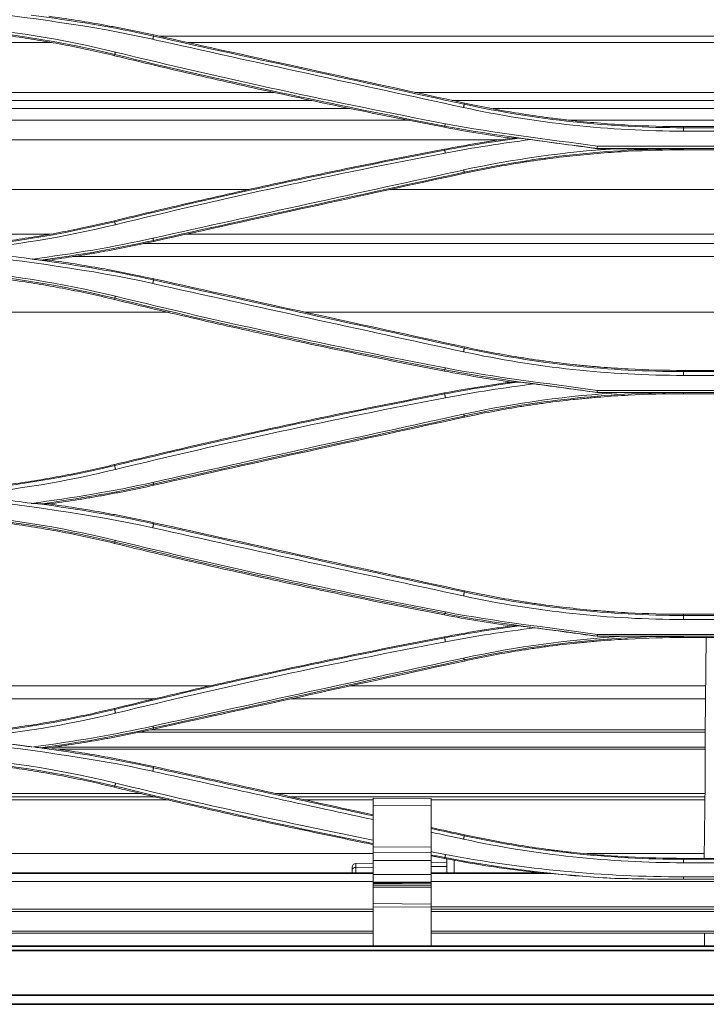
# Model space of a CAD drawing. Units: millimetres. Extents: x 342 to 676, y -20 to 218.
# Drawn here: x 455 to 460, y 139 to 147 of the extents above; entities that cross this region are included whole.
import ezdxf

# ---------------------------------------------------------------- set-up
doc = ezdxf.new("R2010")
doc.units = ezdxf.units.MM
doc.layers.add('1', color=7, linetype='Continuous', true_color=0xffffff)

msp = doc.modelspace()

# ---------------------------------------------------------------- linework, layer by layer
at = {"layer": '1', "color": 72, "linetype": 'Continuous', "lineweight": 18}
for p, q in [((455.050641, 146.752265), (453.860706, 146.752265)), ((467.461956, 146.804644), (455.937861, 146.804644)), ((467.179469, 146.752265), (456.175011, 146.752265)), ((456.887856, 146.340825), (453.860706, 146.340825)), ((465.359691, 146.340825), (458.049891, 146.340825)), ((457.198244, 146.274518), (453.860706, 146.274518)), ((465.068136, 146.274518), (458.354699, 146.274518)), ((457.511421, 146.207854), (453.860706, 146.207854)), ((464.762631, 146.207854), (458.691591, 146.207854)), ((458.001764, 146.110471), (453.860706, 146.110471)), ((464.077686, 146.110471), (459.329106, 146.110471)), ((458.748786, 145.948384), (453.860706, 145.948384)), ((456.682094, 145.538424), (454.480784, 145.538424)), ((465.547319, 145.538424), (457.839944, 145.538424)), ((455.042969, 145.170722), (453.860706, 145.170722)), ((467.203184, 145.170722), (456.165246, 145.170722)), ((467.616104, 145.093395), (455.810916, 145.093395)), ((468.201215, 144.987045), (455.22773, 144.987045)), ((456.020631, 144.527418), (453.860706, 144.527418)), ((466.18482, 144.527418), (457.138915, 144.527418)), ((456.356465, 141.442038), (453.860706, 141.442038)), ((460.446387, 141.442038), (457.51098, 141.442038)), ((455.901591, 141.334992), (453.860706, 141.334992)), ((460.445106, 141.334992), (457.022474, 141.334992)), ((460.442316, 141.059674), (455.766974, 141.059674)), ((460.443014, 141.081237), (455.870901, 141.081237)), ((460.442316, 140.937815), (455.068776, 140.937815)), ((460.442316, 140.919881), (455.108534, 140.919881)), ((455.793479, 140.553827), (453.860706, 140.553827)), ((453.860706, 140.527181), (455.908566, 140.527181)), ((460.440224, 140.553827), (456.905991, 140.553827)), ((457.026659, 140.527181), (460.439526, 140.527181))]:
    msp.add_line(p, q, dxfattribs=at)
at = {"layer": '1', "color": 3, "linetype": 'Continuous', "lineweight": 18}
for p, q in [((455.891778, 146.804793), (455.893884, 146.814229)), ((455.572851, 146.653223), (455.570457, 146.643305)), ((458.454112, 146.242828), (458.45619, 146.252327)), ((458.29429, 146.062769), (458.292391, 146.052727)), ((460.262206, 146.049059), (460.262206, 146.058713)), ((460.262206, 146.058713), (463.178206, 146.058713)), ((463.178206, 146.049059), (460.262206, 146.049059)), ((460.262206, 146.020891), (463.178206, 146.020891)), ((458.293963, 145.864137), (458.292391, 145.872287)), ((459.550416, 145.876027), (459.69717, 145.876027)), ((459.550456, 145.876626), (463.89097, 145.876626)), ((463.889362, 145.896204), (459.552067, 145.896204)), ((460.262206, 145.875038), (460.262206, 145.866302)), ((463.178206, 145.866302), (460.262206, 145.866302)), ((458.45435, 145.681269), (458.45619, 145.672688)), ((455.572449, 145.273625), (455.570457, 145.281709)), ((455.891973, 145.119522), (455.893884, 145.110786)), ((455.891756, 144.792428), (455.893884, 144.801891)), ((455.57295, 144.641377), (455.570457, 144.630968)), ((458.454089, 144.230465), (458.45619, 144.239989)), ((458.294413, 144.051177), (458.292391, 144.04039)), ((460.262206, 144.03661), (460.262206, 144.046375)), ((460.262206, 144.046375), (463.178206, 144.046375)), ((463.178206, 144.03661), (460.262206, 144.03661)), ((460.262206, 144.004885), (463.178206, 144.004885)), ((458.293969, 143.851843), (458.292391, 143.85995)), ((459.550395, 143.864281), (459.752081, 143.864281)), ((459.550445, 143.865044), (463.890981, 143.865044)), ((463.889387, 143.881006), (459.552043, 143.881006)), ((460.262206, 143.863442), (460.262206, 143.853965)), ((463.178206, 143.853965), (460.262206, 143.853965)), ((458.454204, 143.6697), (458.45619, 143.660351)), ((455.572479, 143.261241), (455.570457, 143.269372)), ((455.891816, 143.107991), (455.893884, 143.098449)), ((455.891689, 142.779873), (455.893884, 142.789553)), ((455.573111, 142.629798), (455.570457, 142.61863)), ((458.454045, 142.217981), (458.45619, 142.227651)), ((458.294475, 142.03922), (458.292391, 142.028052)), ((460.262206, 142.034037), (463.178206, 142.034037)), ((460.262206, 142.024136), (460.262206, 142.034037)), ((463.178206, 142.024136), (460.262206, 142.024136)), ((460.262206, 141.990787), (463.178206, 141.990787)), ((458.293992, 141.839408), (458.292391, 141.847612)), ((459.55068, 141.852208), (459.772169, 141.852208)), ((459.550735, 141.853027), (463.890691, 141.853027)), ((463.889103, 141.867708), (459.552326, 141.867708)), ((460.262206, 141.851575), (460.262206, 141.841627)), ((463.178206, 141.841627), (460.262206, 141.841627)), ((458.454158, 141.65759), (458.45619, 141.648013)), ((455.572449, 141.249006), (455.570457, 141.257034)), ((455.891883, 141.095306), (455.893884, 141.086111)), ((455.891745, 140.76772), (455.893884, 140.777216)), ((455.572858, 140.616309), (455.570457, 140.606293)), ((458.454109, 140.205821), (458.455871, 140.213858)), ((458.294243, 140.025523), (458.292814, 140.017958)), ((463.178206, 140.019471), (460.262206, 140.019471)), ((460.262206, 140.012045), (460.262206, 140.019471)), ((463.178206, 140.012045), (460.262206, 140.012045)), ((457.530563, 139.946451), (457.530563, 139.923819)), ((457.530563, 139.899492), (457.530563, 139.923819)), ((457.702764, 139.978688), (457.560092, 139.976447)), ((457.560092, 139.94503), (457.560092, 139.976447)), ((457.560092, 139.94503), (457.702764, 139.946615)), ((457.560092, 139.94503), (457.560092, 139.899493)), ((458.310563, 139.988236), (458.182749, 139.986228)), ((458.182749, 139.951947), (458.310563, 139.953366)), ((460.262206, 139.983235), (463.178206, 139.983235)), ((457.702697, 139.894591), (453.159406, 139.894591)), ((453.87323, 139.899492), (457.702718, 139.899492)), ((459.163838, 139.894591), (458.182676, 139.894591)), ((458.182713, 139.899492), (458.310563, 139.899492)), ((458.370563, 139.899492), (458.310563, 139.899492)), ((458.370563, 139.899492), (459.073297, 139.899492)), ((463.178206, 139.866845), (460.262206, 139.866845)), ((463.178206, 139.847068), (460.262206, 139.847068)), ((453.159406, 139.828486), (457.702954, 139.828486)), ((458.182843, 139.828486), (479.992559, 139.828486)), ((453.189408, 139.599492), (457.702835, 139.599492)), ((458.182767, 139.599492), (470.58219, 139.599492)), ((470.582193, 139.620594), (458.182768, 139.620594)), ((457.702834, 139.579849), (453.189408, 139.579849)), ((469.912563, 139.579849), (458.182766, 139.579849)), ((453.189408, 139.419904), (457.703007, 139.419904)), ((453.252727, 139.40243), (457.703008, 139.40243)), ((457.703007, 139.40243), (453.252727, 139.40243)), ((458.183031, 139.419904), (469.913254, 139.419904)), ((469.913254, 139.40243), (458.183031, 139.40243)), ((458.183032, 139.40243), (461.505555, 139.40243))]:
    msp.add_line(p, q, dxfattribs=at)
at = {"layer": '1', "color": 3, "linetype": 'Continuous', "lineweight": 13}
for p, q in [((460.442172, 141.056601), (460.450032, 141.841644)), ((460.440655, 140.644302), (460.433341, 140.019484)), ((456.019907, 140.501325), (453.04028, 140.501325)), ((457.703652, 140.501325), (457.143903, 140.501325)), ((458.182755, 140.512087), (457.702755, 140.516276)), ((457.702755, 140.516276), (457.702755, 140.457924)), ((458.182755, 140.455062), (458.182755, 140.512087)), ((460.439401, 140.501325), (458.183308, 140.501325)), ((457.702755, 140.115529), (457.702755, 140.457924)), ((457.702755, 140.457924), (458.182755, 140.455062)), ((458.182755, 140.112667), (458.182755, 140.455062)), ((457.702755, 140.115529), (457.702755, 140.00254)), ((458.182755, 140.112667), (457.702755, 140.115529)), ((458.182755, 140.002248), (458.182755, 140.112667)), ((453.040214, 140.059639), (457.703364, 140.059639)), ((457.702755, 140.067775), (458.182755, 140.065999)), ((459.469015, 140.059639), (460.434548, 140.059639)), ((457.702755, 139.88673), (457.702755, 140.00254)), ((457.702755, 140.00254), (458.182755, 140.002248)), ((458.182755, 139.886438), (458.182755, 140.002248)), ((458.182755, 139.886438), (457.702755, 139.88673)), ((457.702755, 139.88673), (457.702755, 139.81822)), ((458.182755, 139.822399), (458.182755, 139.886438)), ((457.702755, 139.822697), (458.182755, 139.826584)), ((457.702755, 139.81822), (458.182755, 139.822399)), ((458.182755, 139.819594), (457.702755, 139.815415)), ((457.702755, 139.815332), (458.182755, 139.819521)), ((457.702755, 139.815415), (457.702755, 139.81822)), ((457.702755, 139.815332), (457.702755, 139.815415)), ((457.702755, 139.81168), (457.702755, 139.815333)), ((457.702755, 139.81168), (457.702755, 139.781992)), ((458.182755, 139.808518), (457.702755, 139.81168)), ((457.702755, 139.79887), (458.182755, 139.797371)), ((457.702755, 139.781992), (458.182755, 139.782468)), ((457.702755, 139.6464), (457.702755, 139.781992)), ((458.182755, 139.819594), (458.182755, 139.822399)), ((458.182755, 139.819594), (458.182755, 139.819521)), ((458.182755, 139.819524), (458.182755, 139.808518)), ((458.182755, 139.782468), (458.182755, 139.808518)), ((458.182755, 139.64221), (458.182755, 139.782468)), ((458.182755, 139.64221), (457.702755, 139.646399)), ((457.702755, 139.646399), (457.702755, 139.618131)), ((457.702755, 139.294978), (457.702755, 139.618131)), ((457.702755, 139.618131), (458.182755, 139.617406)), ((458.182755, 139.617406), (458.182755, 139.64221)), ((458.182755, 139.294978), (458.182755, 139.617406)), ((460.434426, 139.29498), (460.434295, 139.402425))]:
    msp.add_line(p, q, dxfattribs=at)
at = {"layer": '1', "color": 3, "linetype": 'Continuous', "lineweight": 35}
for p, q in [((451.5688, 139.294977), (509.49671, 139.294977)), ((509.49671, 139.260284), (451.5688, 139.260284)), ((451.588158, 138.890898), (509.477351, 138.890898)), ((451.588158, 138.814977), (509.477351, 138.814977)), ((509.477351, 138.814977), (451.588158, 138.814977))]:
    msp.add_line(p, q, dxfattribs=at)
at = {"layer": '1', "color": 3, "linetype": 'Continuous', "lineweight": 18}
msp.add_arc((457.560563, 139.946451), 0.03, 90.9, 180, dxfattribs=at)
msp.add_ellipse((457.560563, 139.923819), major_axis=(0.03, 0), ratio=0.70710678, start_param=1.58650429, end_param=3.14159265, dxfattribs=at)
for points, degree in [([(454.341768, 147.024732), (454.858781, 146.954704), (455.377755, 146.893628), (455.886899, 146.778983)], 3), ([(454.883018, 146.979165), (455.221098, 146.932569), (455.55862, 146.880491), (455.891949, 146.805545)], 3), ([(453.933325, 146.888124), (454.486176, 146.862172), (455.035664, 146.784166), (455.572839, 146.653173)], 3), ([(455.578463, 146.673195), (455.141018, 146.780033), (454.695068, 146.851779), (454.246152, 146.888904)], 3), ([(455.891946, 146.80518), (455.886723, 146.778654)], 1), ([(455.886729, 146.778226), (456.740476, 146.58871), (457.594577, 146.401154), (458.449002, 146.21556)], 3), ([(458.454125, 146.242888), (457.599676, 146.428219), (456.745551, 146.615521), (455.891779, 146.804789)], 3), ([(455.893884, 146.814229), (456.747643, 146.624958), (457.601755, 146.437656), (458.45619, 146.252327)], 3), ([(455.578463, 146.673195), (455.572839, 146.653173)], 1), ([(458.298755, 146.082261), (457.38728, 146.256559), (456.480152, 146.453617), (455.578463, 146.673195)], 3), ([(455.572839, 146.653173), (456.474917, 146.433797), (457.382434, 146.236936), (458.2943, 146.062822)], 3), ([(458.454125, 146.242888), (458.449002, 146.21556)], 1), ([(458.449002, 146.21556), (459.044297, 146.086257), (459.65339, 146.020873), (460.262206, 146.020891)], 3), ([(460.262206, 146.049059), (459.655118, 146.049041), (459.047735, 146.114141), (458.454125, 146.242888)], 3), ([(458.294244, 146.062538), (458.710586, 145.982808), (459.131983, 145.936156), (459.550456, 145.876624)], 3), ([(458.298663, 146.082141), (458.294349, 146.062674)], 1), ([(459.552067, 145.896213), (459.133888, 145.955758), (458.713547, 146.002408), (458.298699, 146.081975)], 3), ([(460.262206, 146.049059), (460.262206, 146.020891)], 1), ([(458.906073, 145.962823), (458.701509, 145.93475), (458.496817, 145.903534), (458.293963, 145.864137)], 3), ([(458.297876, 145.839999), (458.530749, 145.885279), (458.765585, 145.919688), (459.000765, 145.951065)], 3), ([(459.000765, 145.951065), (458.969178, 145.954966), (458.937606, 145.958823), (458.906012, 145.962612)], 3), ([(459.550416, 145.876027), (459.367061, 145.901024), (459.183704, 145.926018), (459.000345, 145.951009)], 3), ([(458.293963, 145.864137), (457.381726, 145.689908), (456.474081, 145.492948), (455.572449, 145.273623)], 3), ([(458.293963, 145.864137), (458.297876, 145.839999)], 1), ([(459.697656, 145.876059), (459.277938, 145.848186), (458.860365, 145.789134), (458.449417, 145.700408)], 3), ([(458.45427, 145.681627), (459.044146, 145.808787), (459.646812, 145.874646), (460.250429, 145.875039)], 3), ([(459.550452, 145.876564), (459.550416, 145.876027)], 1), ([(459.552134, 145.896207), (459.550737, 145.876607)], 1), ([(460.250429, 145.875038), (460.256318, 145.875038), (460.262206, 145.875038)], 2), ([(455.577388, 145.248889), (456.47868, 145.468452), (457.385981, 145.665605), (458.297876, 145.839999)], 3), ([(458.449323, 145.700012), (457.594556, 145.514368), (456.740371, 145.326795), (455.886852, 145.137312)], 3), ([(458.454388, 145.681473), (458.449361, 145.700212)], 1), ([(455.891974, 145.119518), (456.745462, 145.308665), (457.599615, 145.495923), (458.45435, 145.68127)], 3), ([(455.572523, 145.273336), (455.035301, 145.143305), (454.485993, 145.063933), (453.933274, 145.038973)], 3), ([(454.297736, 145.037597), (454.728951, 145.075722), (455.157046, 145.146689), (455.577326, 145.248567)], 3), ([(455.572409, 145.27346), (455.57735, 145.248722)], 1), ([(455.886852, 145.137312), (455.55823, 145.063485), (455.225492, 145.008723), (454.891368, 144.96482)], 3), ([(455.891974, 145.119518), (455.886852, 145.137312)], 1), ([(454.962147, 144.956006), (455.273786, 144.998304), (455.584975, 145.050655), (455.891974, 145.119518)], 3), ([(454.316448, 145.01276), (454.841964, 144.941375), (455.369708, 144.879924), (455.886854, 144.763471)], 3), ([(454.89263, 144.965512), (454.714161, 144.990175), (454.535506, 145.013253), (454.357214, 145.037274)], 3), ([(454.89137, 144.96482), (454.915017, 144.961969), (454.938664, 144.959164), (454.962325, 144.956408)], 3), ([(454.955338, 144.956776), (454.934081, 144.959763), (454.912821, 144.962723), (454.891558, 144.96566)], 3), ([(455.891936, 144.793183), (455.5825, 144.862725), (455.269305, 144.912663), (454.955338, 144.956776)], 3), ([(454.962089, 144.95646), (454.984092, 144.956419), (455.006096, 144.956379), (455.028099, 144.956339)], 3), ([(453.933335, 144.876298), (454.486494, 144.850339), (455.036303, 144.772229), (455.57295, 144.641377)], 3), ([(455.578531, 144.658196), (455.129459, 144.76792), (454.670815, 144.84074), (454.209106, 144.876967)], 3), ([(455.893884, 144.801891), (456.747817, 144.612582), (457.601936, 144.425279), (458.45619, 144.239989)], 3), ([(455.891921, 144.792828), (455.88666, 144.763148)], 1), ([(455.886675, 144.762712), (456.740581, 144.57304), (457.594682, 144.385363), (458.448924, 144.199688)], 3), ([(458.454089, 144.230465), (457.59982, 144.415781), (456.745691, 144.603104), (455.891758, 144.792427)], 3), ([(455.57295, 144.641377), (455.578531, 144.658196)], 1), ([(455.57295, 144.641377), (456.47497, 144.422067), (457.382433, 144.225264), (458.294413, 144.051176)], 3), ([(458.298692, 144.067125), (457.387147, 144.241479), (456.480119, 144.438574), (455.578531, 144.658196)], 3), ([(458.454089, 144.230465), (458.448924, 144.199688)], 1), ([(460.262206, 144.03661), (459.654333, 144.036602), (459.046525, 144.10194), (458.454089, 144.230465)], 3), ([(458.448924, 144.199688), (459.043056, 144.070536), (459.652586, 144.004877), (460.262206, 144.004885)], 3), ([(458.294303, 144.051042), (458.298718, 144.066959)], 1), ([(459.552043, 143.881016), (459.133833, 143.940581), (458.71329, 143.987277), (458.29863, 144.066839)], 3), ([(458.294352, 144.050893), (458.710448, 143.971229), (459.131992, 143.924561), (459.550445, 143.86504)], 3), ([(460.262206, 144.03661), (460.262206, 144.004885)], 1), ([(458.906196, 143.950548), (458.701553, 143.922356), (458.49676, 143.891352), (458.293969, 143.851843)], 3), ([(458.298549, 143.820197), (458.540791, 143.867473), (458.785421, 143.902509), (459.030289, 143.935273)], 3), ([(459.030289, 143.935273), (458.988906, 143.940364), (458.947545, 143.945408), (458.906144, 143.950348)], 3), ([(459.550395, 143.864281), (459.376902, 143.887931), (459.203404, 143.911578), (459.029902, 143.935221)], 3), ([(458.293969, 143.851843), (457.381084, 143.677464), (456.473395, 143.480434), (455.572471, 143.26127)], 3), ([(458.293969, 143.851843), (458.298549, 143.820197)], 1), ([(459.752917, 143.864333), (459.314183, 143.838063), (458.877844, 143.777696), (458.449309, 143.68517)], 3), ([(458.454117, 143.670053), (459.034157, 143.795079), (459.627672, 143.861016), (460.222573, 143.863379)], 3), ([(459.550439, 143.864949), (459.550395, 143.864281)], 1), ([(459.552109, 143.881009), (459.550954, 143.865012)], 1), ([(460.222577, 143.863445), (460.242397, 143.863441), (460.262206, 143.863442)], 2), ([(455.578253, 143.228989), (456.478779, 143.448306), (457.386067, 143.645568), (458.298549, 143.820197)], 3), ([(458.449224, 143.684775), (457.594252, 143.499095), (456.740115, 143.311597), (455.88674, 143.122274)], 3), ([(455.891817, 143.107988), (456.745159, 143.297113), (457.599264, 143.484343), (458.454205, 143.669697)], 3), ([(458.45423, 143.669901), (458.44925, 143.684974)], 1), ([(455.572554, 143.260985), (455.036203, 143.131155), (454.486798, 143.051607), (453.933276, 143.026616)], 3), ([(455.572417, 143.261107), (455.578201, 143.228818)], 1), ([(454.344029, 143.021886), (454.760365, 143.060944), (455.173219, 143.130522), (455.578176, 143.228662)], 3), ([(455.88674, 143.122274), (455.55623, 143.048019), (455.221129, 142.993155), (454.88449, 142.948992)], 3), ([(454.956784, 142.943745), (455.270387, 142.986282), (455.583401, 143.038756), (455.891817, 143.107988)], 3), ([(455.891817, 143.107988), (455.88674, 143.122274)], 1), ([(454.885556, 142.94937), (454.705156, 142.974289), (454.52453, 142.997609), (454.344271, 143.021902)], 3), ([(454.284266, 143.001095), (454.820599, 142.928086), (455.35965, 142.866253), (455.88677, 142.747789)], 3), ([(454.884492, 142.948993), (454.896603, 142.948996), (454.908713, 142.949012), (454.920823, 142.949042)], 3), ([(454.920734, 142.948599), (454.932821, 142.947105), (454.94491, 142.945623), (454.957004, 142.944155)], 3), ([(454.953297, 142.94452), (454.942522, 142.946033), (454.931747, 142.94754), (454.92097, 142.949041)], 3), ([(455.891886, 142.780626), (455.58192, 142.850242), (455.267885, 142.900329), (454.952971, 142.944565)], 3), ([(454.956715, 142.944214), (454.98051, 142.944143), (455.004304, 142.944072), (455.028099, 142.944001)], 3), ([(453.933353, 142.864781), (454.487321, 142.838786), (455.037326, 142.760477), (455.573105, 142.629775)], 3), ([(455.578645, 142.643623), (455.116702, 142.756372), (454.643811, 142.830287), (454.167375, 142.865347)], 3), ([(455.89185, 142.78027), (455.886548, 142.747465)], 1), ([(458.454039, 142.217957), (457.59941, 142.40332), (456.745363, 142.590611), (455.891691, 142.779872)], 3), ([(455.893884, 142.789553), (456.747528, 142.600309), (457.60156, 142.413023), (458.45619, 142.227651)], 3), ([(455.886573, 142.747034), (456.740219, 142.557681), (457.594241, 142.370375), (458.448847, 142.18508)], 3), ([(455.573105, 142.629775), (455.578645, 142.643623)], 1), ([(455.573105, 142.629775), (456.474277, 142.410597), (457.38175, 142.213643), (458.294488, 142.039291)], 3), ([(458.29875, 142.053456), (457.386439, 142.227633), (456.479393, 142.424466), (455.578645, 142.643623)], 3), ([(458.454039, 142.217957), (458.448847, 142.18508)], 1), ([(460.262206, 142.024136), (459.654092, 142.024122), (459.04593, 142.089576), (458.454039, 142.217957)], 3), ([(458.448847, 142.18508), (459.042446, 142.056365), (459.652335, 141.990776), (460.262206, 141.990787)], 3), ([(458.294376, 142.039162), (458.298773, 142.053296)], 1), ([(458.294426, 142.039007), (458.710388, 141.95931), (459.132146, 141.912559), (459.550734, 141.853022)], 3), ([(459.552326, 141.867717), (459.13398, 141.927131), (458.71322, 141.973777), (458.298686, 142.053172)], 3), ([(460.262206, 142.024136), (460.262206, 141.990787)], 1), ([(458.907348, 141.938239), (458.702303, 141.909993), (458.497122, 141.878997), (458.293992, 141.839409)], 3), ([(458.298584, 141.806657), (458.54304, 141.854244), (458.79001, 141.889322), (459.037192, 141.922307)], 3), ([(459.037192, 141.922307), (458.993893, 141.927636), (458.950617, 141.932902), (458.907299, 141.938042)], 3), ([(459.55068, 141.852208), (459.379389, 141.875556), (459.208101, 141.898906), (459.036815, 141.922257)], 3), ([(458.293992, 141.839409), (457.38165, 141.665176), (456.474256, 141.468309), (455.572449, 141.249003)], 3), ([(455.578219, 141.217444), (456.479639, 141.436174), (457.38664, 141.632676), (458.298584, 141.806657)], 3), ([(458.293992, 141.839409), (458.298584, 141.806657)], 1), ([(459.773258, 141.852268), (459.327525, 141.826713), (458.884321, 141.766016), (458.449279, 141.672276)], 3), ([(458.454082, 141.65787), (459.019826, 141.77993), (459.598595, 141.845769), (460.179231, 141.851074)], 3), ([(459.550736, 141.853052), (459.55068, 141.852208)], 1), ([(459.552389, 141.867711), (459.551324, 141.852991)], 1), ([(460.179232, 141.851016), (460.206874, 141.851284), (460.234532, 141.851418), (460.262206, 141.851419)], 3), ([(458.449199, 141.67188), (457.594925, 141.486745), (456.740857, 141.299687), (455.886785, 141.110686)], 3), ([(455.891881, 141.095316), (456.745912, 141.284769), (457.59994, 141.472152), (458.454175, 141.657511)], 3), ([(458.454192, 141.657729), (458.449219, 141.672091)], 1), ([(455.572529, 141.248715), (455.036002, 141.118883), (454.486469, 141.03938), (453.933272, 141.014418)], 3), ([(455.572397, 141.248831), (455.578168, 141.217265)], 1), ([(454.347975, 141.011487), (454.762815, 141.050452), (455.174384, 141.119625), (455.578138, 141.217116)], 3), ([(455.886785, 141.110686), (455.561982, 141.037941), (455.232832, 140.983744), (454.902203, 140.940206)], 3), ([(454.959995, 140.931363), (455.272485, 140.973784), (455.58443, 141.026278), (455.891881, 141.095316)], 3), ([(455.891881, 141.095316), (455.886785, 141.110686)], 1), ([(454.298223, 140.988486), (454.829773, 140.916579), (455.363727, 140.855187), (455.886849, 140.738077)], 3), ([(454.954389, 140.931812), (454.93708, 140.934156), (454.919771, 140.936501), (454.902462, 140.938847)], 3), ([(454.902462, 140.938847), (454.9217, 140.936446), (454.94094, 140.934084), (454.96019, 140.931764)], 3), ([(455.891935, 140.768476), (455.582231, 140.838028), (455.268775, 140.888025), (454.954539, 140.932158)], 3), ([(454.959914, 140.931819), (454.982642, 140.931767), (455.005371, 140.931715), (455.028099, 140.931663)], 3), ([(453.933333, 140.851506), (454.486756, 140.825501), (455.036227, 140.747335), (455.572858, 140.616309)], 3), ([(455.580808, 140.640027), (455.041951, 140.770968), (454.489422, 140.849156), (453.934101, 140.875074)], 3), ([(455.886662, 140.737326), (456.491461, 140.603644), (457.096787, 140.471161), (457.70257, 140.339464)], 3), ([(455.886784, 140.737696), (455.891866, 140.76809)], 1), ([(457.702562, 140.369429), (457.098479, 140.501296), (456.494851, 140.634051), (455.891749, 140.767725)], 3), ([(455.893884, 140.777216), (456.181078, 140.713548), (456.46838, 140.650094), (456.755795, 140.586847)], 3), ([(455.650663, 140.586847), (455.623922, 140.593309), (455.597187, 140.599791), (455.570457, 140.606293)], 3), ([(455.572858, 140.616309), (455.580808, 140.640027)], 1), ([(455.572858, 140.616309), (456.278661, 140.444431), (456.988721, 140.28625), (457.701826, 140.14201)], 3), ([(457.701906, 140.169852), (456.991451, 140.313389), (456.284019, 140.469427), (455.580808, 140.640027)], 3), ([(458.45412, 140.205874), (458.363606, 140.225512), (458.273101, 140.245169), (458.182607, 140.264845)], 3), ([(458.455871, 140.213858), (458.364802, 140.233677), (458.27374, 140.25352), (458.182685, 140.273388)], 3), ([(458.182647, 140.235274), (458.271417, 140.216039), (458.360197, 140.196819), (458.448986, 140.177612)], 3), ([(458.448986, 140.177612), (458.45412, 140.205874)], 1), ([(458.448986, 140.177612), (459.043466, 140.048365), (459.652672, 139.983258), (460.262206, 139.983235)], 3), ([(460.262206, 140.012045), (459.654405, 140.012056), (459.046913, 140.077277), (458.45412, 140.205874)], 3), ([(458.300576, 140.051944), (458.261196, 140.059503), (458.221824, 140.067099), (458.182461, 140.074732)], 3), ([(458.18247, 140.04699), (458.21972, 140.039797), (458.256978, 140.032641), (458.294243, 140.025523)], 3), ([(458.182571, 140.039043), (458.219311, 140.031978), (458.256059, 140.024949), (458.292814, 140.017958)], 3), ([(458.292814, 140.017958), (458.29873, 140.016833), (458.304646, 140.015713), (458.310563, 140.014598)], 3), ([(458.294243, 140.025523), (458.300576, 140.051944)], 1), ([(458.294243, 140.025523), (458.756793, 139.937035), (459.225594, 139.879836), (459.696171, 139.854413)], 3), ([(460.262206, 139.866845), (459.604261, 139.866688), (458.946334, 139.928745), (458.300576, 140.051944)], 3), ([(458.310563, 139.899492), (458.310563, 139.937878), (458.310563, 139.976252), (458.310563, 140.014598)], 3), ([(458.310563, 140.014598), (458.330554, 140.01083), (458.350554, 140.007121), (458.370563, 140.003469)], 3), ([(458.370563, 139.899492), (458.370563, 139.934165), (458.370563, 139.968825), (458.370563, 140.003469)], 3), ([(460.262206, 139.983235), (460.262206, 140.012045)], 1), ([(459.073297, 139.899492), (459.102871, 139.897828), (459.133026, 139.896193), (459.163838, 139.894591)], 3), ([(459.696172, 139.854417), (459.518195, 139.863522), (459.340752, 139.876921), (459.163838, 139.894591)], 3), ([(459.696171, 139.854413), (459.711052, 139.853609), (459.725934, 139.852836), (459.740817, 139.852096)], 3), ([(460.262206, 139.847068), (460.088404, 139.847037), (459.914604, 139.849124), (459.740888, 139.853297)], 3), ([(460.262206, 139.847068), (460.262206, 139.866845)], 1)]:
    msp.add_open_spline(points, degree=degree, dxfattribs=at)
for points, knots in [([(455.028099, 146.968676), (455.100755, 146.958815), (455.173295, 146.948198), (455.318142, 146.925458), (455.390454, 146.913333), (455.498708, 146.894021), (455.534758, 146.887397), (455.606789, 146.873772), (455.642771, 146.866772), (455.750595, 146.845213), (455.822319, 146.830094), (455.893884, 146.814229)], [0, 0, 0, 0, 0.25, 0.25, 0.5, 0.5, 0.625, 0.625, 0.75, 0.75, 1, 1, 1, 1]), ([(455.570457, 146.643305), (455.436314, 146.675933), (455.301479, 146.705334), (455.132063, 146.738014), (455.098136, 146.744347), (455.030196, 146.756604), (454.996182, 146.762529), (454.894063, 146.77968), (454.757663, 146.800895), (454.62078, 146.818806), (454.517938, 146.830999), (454.483622, 146.834857), (454.414959, 146.842156), (454.38061, 146.845598), (454.208787, 146.86177), (454.071064, 146.871386), (453.93308, 146.877708)], [0, 0, 0, 0, 0.25, 0.25, 0.3125, 0.3125, 0.375, 0.375, 0.5, 0.625, 0.625, 0.6875, 0.6875, 0.75, 0.75, 1, 1, 1, 1]), ([(458.292391, 146.052727), (458.064374, 146.096277), (457.836641, 146.141245), (457.495466, 146.210826), (457.381812, 146.234374), (457.154659, 146.282178), (457.041158, 146.306434), (456.814307, 146.355654), (456.700956, 146.380618), (456.474415, 146.431252), (456.13485, 146.508261), (455.79602, 146.588442), (455.570457, 146.643305)], [0, 0, 0, 0, 0.25, 0.25, 0.375, 0.375, 0.5, 0.5, 0.625, 0.625, 0.75, 1, 1, 1, 1]), ([(458.45619, 146.252327), (458.604426, 146.220174), (458.753327, 146.192032), (458.977671, 146.155792), (459.052619, 146.144707), (459.165288, 146.129575), (459.202886, 146.12478), (459.278165, 146.115689), (459.315849, 146.111393), (459.429009, 146.099255), (459.504533, 146.092172), (459.65575, 146.08002), (459.731444, 146.074952), (459.958768, 146.062779), (460.110431, 146.058713), (460.262206, 146.058713)], [0, 0, 0, 0, 0.25, 0.25, 0.375, 0.375, 0.4375, 0.4375, 0.5, 0.5, 0.625, 0.625, 0.75, 0.75, 1, 1, 1, 1]), ([(458.84409, 145.962507), (458.751747, 145.975095), (458.659581, 145.988909), (458.475652, 146.018988), (458.38391, 146.035248), (458.292391, 146.052727)], [0, 0, 0, 0, 0.5, 0.5, 1, 1, 1, 1]), ([(458.292391, 145.872287), (458.383905, 145.889766), (458.475658, 145.906028), (458.613599, 145.928586), (458.659634, 145.9358), (458.751792, 145.949614), (458.797917, 145.956214), (458.84409, 145.962507)], [0, 0, 0, 0, 0.5, 0.5, 0.75, 0.75, 1, 1, 1, 1]), ([(458.84409, 145.962507), (458.855957, 145.962523), (458.867825, 145.962538), (458.888496, 145.962565), (458.8973, 145.962577), (458.906104, 145.962588)], [0, 0, 0, 0, 0.57409748, 0.57409748, 1, 1, 1, 1]), ([(455.570457, 145.281709), (455.795904, 145.336545), (456.021716, 145.389982), (456.360975, 145.468036), (456.474154, 145.493704), (456.700675, 145.544335), (456.927363, 145.594262), (457.154384, 145.642779), (457.38157, 145.690591), (457.495244, 145.714144), (457.83649, 145.78374), (458.06429, 145.828722), (458.292391, 145.872287)], [0, 0, 0, 0, 0.25, 0.25, 0.375, 0.375, 0.5, 0.625, 0.625, 0.75, 0.75, 1, 1, 1, 1]), ([(460.262206, 145.866302), (460.110442, 145.866302), (459.958832, 145.862289), (459.769512, 145.852206), (459.731658, 145.849937), (459.655969, 145.844889), (459.618129, 145.842111), (459.504705, 145.833019), (459.353703, 145.818873), (459.20316, 145.800685), (459.109214, 145.788054), (459.090432, 145.785465), (459.052883, 145.78016), (459.034114, 145.777444), (458.977846, 145.76911), (458.94038, 145.763304), (458.75329, 145.733031), (458.604368, 145.704828), (458.45619, 145.672688)], [0, 0, 0, 0, 0.25, 0.25, 0.3125, 0.3125, 0.375, 0.375, 0.5, 0.625, 0.625, 0.65625, 0.65625, 0.6875, 0.6875, 0.75, 0.75, 1, 1, 1, 1]), ([(460.250429, 145.875038), (460.246954, 145.875038), (460.240005, 145.875038), (460.229581, 145.875039), (460.219159, 145.875041), (460.208736, 145.875044), (460.198314, 145.875047), (460.187893, 145.875051), (460.177471, 145.875055), (460.167051, 145.87506), (460.15663, 145.875066), (460.14621, 145.875073), (460.135789, 145.87508), (460.125369, 145.875088), (460.114949, 145.875096), (460.104529, 145.875106), (460.094109, 145.875116), (460.083689, 145.875126), (460.073269, 145.875138), (460.062849, 145.87515), (460.052428, 145.875163), (460.042007, 145.875176), (460.031586, 145.875191), (460.021165, 145.875206), (460.010743, 145.875222), (460.000321, 145.875238), (459.989898, 145.875255), (459.979475, 145.875273), (459.969051, 145.875292), (459.958626, 145.875311), (459.948201, 145.875331), (459.937775, 145.875352), (459.927348, 145.875374), (459.91692, 145.875396), (459.906492, 145.875419), (459.896062, 145.875443), (459.885632, 145.875467), (459.8752, 145.875492), (459.864767, 145.875518), (459.854333, 145.875545), (459.843898, 145.875572), (459.833462, 145.8756), (459.823024, 145.875629), (459.812585, 145.875658), (459.802145, 145.875688), (459.791703, 145.875719), (459.78126, 145.87575), (459.770815, 145.875782), (459.760368, 145.875815), (459.74992, 145.875848), (459.73947, 145.875882), (459.729018, 145.875917), (459.718565, 145.875952), (459.708109, 145.875988), (459.701139, 145.876013), (459.697653, 145.876025)], [0, 0, 0, 0, 0.01884305, 0.0376851, 0.05652626, 0.07536665, 0.09420636, 0.11304552, 0.13188423, 0.15072259, 0.16956074, 0.18839877, 0.2072368, 0.22607494, 0.24491332, 0.26375203, 0.28259121, 0.30143096, 0.32027141, 0.33911266, 0.35795485, 0.37679807, 0.39564247, 0.41448814, 0.43333522, 0.45218382, 0.47103406, 0.48988606, 0.50873995, 0.52759584, 0.54645385, 0.56531411, 0.58417673, 0.60304185, 0.62190957, 0.64078003, 0.65965334, 0.67852963, 0.69740902, 0.71629162, 0.73517757, 0.75406698, 0.77295998, 0.79185669, 0.81075723, 0.82966172, 0.84857028, 0.86748304, 0.88640012, 0.90532163, 0.92424771, 0.94317846, 0.96211401, 0.98105449, 1, 1, 1, 1]), ([(458.45619, 145.672688), (458.028828, 145.579992), (457.601615, 145.486817), (456.747506, 145.299515), (456.32061, 145.205387), (455.893884, 145.110786)], [0, 0, 0, 0, 0.5, 0.5, 1, 1, 1, 1]), ([(453.93308, 145.047307), (454.071122, 145.053631), (454.208887, 145.063252), (454.380744, 145.079428), (454.415098, 145.082871), (454.483771, 145.090173), (454.518094, 145.094033), (454.620959, 145.10623), (454.757859, 145.124145), (454.894252, 145.145363), (454.996358, 145.162515), (455.030366, 145.168439), (455.098297, 145.180696), (455.132218, 145.187028), (455.301596, 145.219705), (455.436381, 145.249098), (455.570457, 145.281709)], [0, 0, 0, 0, 0.25, 0.25, 0.3125, 0.3125, 0.375, 0.375, 0.5, 0.625, 0.625, 0.6875, 0.6875, 0.75, 0.75, 1, 1, 1, 1]), ([(455.893884, 145.110786), (455.822338, 145.094925), (455.750628, 145.079807), (455.606879, 145.051061), (455.534849, 145.037436), (455.426591, 145.018123), (455.390467, 145.011872), (455.31816, 144.999749), (455.209606, 144.982128), (455.100776, 144.966203), (455.028099, 144.956339)], [0, 0, 0, 0, 0.25, 0.25, 0.5, 0.5, 0.625, 0.625, 0.75, 1, 1, 1, 1]), ([(455.028099, 144.956339), (455.173472, 144.936607), (455.318338, 144.913861), (455.534874, 144.875231), (455.606901, 144.861607), (455.750647, 144.832864), (455.822351, 144.817749), (455.893884, 144.801891)], [0, 0, 0, 0, 0.5, 0.5, 0.75, 0.75, 1, 1, 1, 1]), ([(455.570457, 144.630968), (455.436454, 144.663562), (455.301726, 144.692942), (455.132405, 144.72561), (455.098496, 144.731941), (455.030585, 144.744195), (454.996582, 144.750119), (454.894454, 144.767276), (454.758037, 144.788501), (454.621127, 144.806421), (454.518259, 144.818621), (454.483937, 144.822482), (454.41524, 144.829788), (454.380874, 144.833233), (454.208959, 144.849419), (454.071155, 144.859045), (453.93308, 144.865371)], [0, 0, 0, 0, 0.25, 0.25, 0.3125, 0.3125, 0.375, 0.375, 0.5, 0.625, 0.625, 0.6875, 0.6875, 0.75, 0.75, 1, 1, 1, 1]), ([(458.292391, 144.04039), (458.06434, 144.083946), (457.836583, 144.128918), (457.38165, 144.2217), (457.154491, 144.269506), (456.700785, 144.367947), (456.474259, 144.418579), (456.021868, 144.522659), (455.796001, 144.576109), (455.570457, 144.630968)], [0, 0, 0, 0, 0.25, 0.25, 0.5, 0.5, 0.75, 0.75, 1, 1, 1, 1]), ([(458.45619, 144.239989), (458.604239, 144.207877), (458.753082, 144.179742), (458.940134, 144.149526), (458.977597, 144.14373), (459.052613, 144.132637), (459.165233, 144.116749), (459.278141, 144.103114), (459.391242, 144.090983), (459.447841, 144.085293), (459.504512, 144.080167), (459.542308, 144.076875), (459.561216, 144.075292), (459.655776, 144.067692), (459.731469, 144.062623), (459.958689, 144.05045), (460.110354, 144.046375), (460.262206, 144.046375)], [0, 0, 0, 0, 0.25, 0.25, 0.3125, 0.3125, 0.375, 0.5, 0.5, 0.5625, 0.59375, 0.59375, 0.625, 0.625, 0.75, 0.75, 1, 1, 1, 1]), ([(458.84409, 143.95017), (458.751716, 143.962761), (458.659533, 143.976579), (458.475602, 144.006658), (458.383877, 144.022917), (458.292391, 144.04039)], [0, 0, 0, 0, 0.5, 0.5, 1, 1, 1, 1]), ([(458.292391, 143.85995), (458.383864, 143.877421), (458.475599, 143.893681), (458.613543, 143.91624), (458.659582, 143.923455), (458.751759, 143.937271), (458.797899, 143.943874), (458.84409, 143.95017)], [0, 0, 0, 0, 0.5, 0.5, 0.75, 0.75, 1, 1, 1, 1]), ([(458.84409, 143.95017), (458.856545, 143.950201), (458.869, 143.950232), (458.889713, 143.950284), (458.89797, 143.950305), (458.906228, 143.950326)], [0, 0, 0, 0, 0.60133144, 0.60133144, 1, 1, 1, 1]), ([(455.570457, 143.269372), (455.79574, 143.324167), (456.021428, 143.377576), (456.36057, 143.455604), (456.473718, 143.481265), (456.7002, 143.531889), (456.813536, 143.556852), (457.040399, 143.606077), (457.153927, 143.630341), (457.381153, 143.678164), (457.494852, 143.701723), (457.83621, 143.771346), (458.064128, 143.816353), (458.292391, 143.85995)], [0, 0, 0, 0, 0.25, 0.25, 0.375, 0.375, 0.5, 0.5, 0.625, 0.625, 0.75, 0.75, 1, 1, 1, 1]), ([(460.262206, 143.853965), (460.110319, 143.853965), (459.958619, 143.849943), (459.731351, 143.837832), (459.655642, 143.832781), (459.561065, 143.825196), (459.542153, 143.823615), (459.504348, 143.820327), (459.447667, 143.815207), (459.315584, 143.801932), (459.20267, 143.788283), (459.089954, 143.773123), (459.052416, 143.767817), (458.977405, 143.756703), (458.939947, 143.750897), (458.752929, 143.720626), (458.604147, 143.692443), (458.45619, 143.660351)], [0, 0, 0, 0, 0.25, 0.25, 0.375, 0.375, 0.40625, 0.40625, 0.4375, 0.5, 0.625, 0.625, 0.6875, 0.6875, 0.75, 0.75, 1, 1, 1, 1]), ([(460.222577, 143.863445), (460.219175, 143.863446), (460.212371, 143.863447), (460.202166, 143.86345), (460.191962, 143.863454), (460.181758, 143.863458), (460.171554, 143.863463), (460.161351, 143.863468), (460.151148, 143.863475), (460.140946, 143.863482), (460.130744, 143.86349), (460.120542, 143.863498), (460.11034, 143.863507), (460.100138, 143.863517), (460.089937, 143.863528), (460.079735, 143.863539), (460.069533, 143.863551), (460.059331, 143.863564), (460.049129, 143.863577), (460.038926, 143.863591), (460.028723, 143.863606), (460.01852, 143.863622), (460.008317, 143.863638), (459.998113, 143.863655), (459.987908, 143.863673), (459.977703, 143.863692), (459.967497, 143.863711), (459.95729, 143.863731), (459.947083, 143.863752), (459.936874, 143.863773), (459.926665, 143.863795), (459.916455, 143.863818), (459.906244, 143.863842), (459.896031, 143.863866), (459.885818, 143.863891), (459.875603, 143.863917), (459.865387, 143.863943), (459.85517, 143.86397), (459.844951, 143.863998), (459.834731, 143.864026), (459.82451, 143.864055), (459.814286, 143.864085), (459.804062, 143.864116), (459.793835, 143.864147), (459.783607, 143.864179), (459.773377, 143.864211), (459.763145, 143.864244), (459.756323, 143.864267), (459.752912, 143.864278)], [0, 0, 0, 0, 0.02171417, 0.04342717, 0.06513915, 0.08685027, 0.10856065, 0.13027047, 0.15197986, 0.17368899, 0.195398, 0.21710704, 0.23881628, 0.26052587, 0.28223596, 0.30394671, 0.32565827, 0.34737081, 0.36908449, 0.39079945, 0.41251587, 0.4342339, 0.4559537, 0.47767543, 0.49939926, 0.52112534, 0.54285384, 0.56458492, 0.58631874, 0.60805547, 0.62979527, 0.6515383, 0.67328473, 0.69503471, 0.71678842, 0.73854602, 0.76030766, 0.78207353, 0.80384377, 0.82561855, 0.84739804, 0.8691824, 0.8909718, 0.91276639, 0.93456634, 0.95637182, 0.97818299, 1, 1, 1, 1]), ([(458.45619, 143.660351), (458.028742, 143.567636), (457.6015, 143.474455), (456.747406, 143.287156), (456.320555, 143.193038), (455.893884, 143.098449)], [0, 0, 0, 0, 0.5, 0.5, 1, 1, 1, 1]), ([(453.93308, 143.034969), (454.071292, 143.041302), (454.20918, 143.050935), (454.415523, 143.070367), (454.484222, 143.077674), (454.569995, 143.087849), (454.587145, 143.089937), (454.621426, 143.094214), (454.672819, 143.100785), (454.792545, 143.117198), (454.894838, 143.133119), (454.996913, 143.150273), (455.030902, 143.156196), (455.098807, 143.168452), (455.132715, 143.174784), (455.301993, 143.207452), (455.436617, 143.236818), (455.570457, 143.269372)], [0, 0, 0, 0, 0.25, 0.25, 0.375, 0.375, 0.40625, 0.40625, 0.4375, 0.5, 0.625, 0.625, 0.6875, 0.6875, 0.75, 0.75, 1, 1, 1, 1]), ([(455.893884, 143.098449), (455.8224, 143.082601), (455.750738, 143.067493), (455.642975, 143.045942), (455.607008, 143.038943), (455.534994, 143.025319), (455.462903, 143.012069), (455.390656, 142.999567), (455.31833, 142.987439), (455.282128, 142.981562), (455.173429, 142.964497), (455.10083, 142.953873), (455.028099, 142.944001)], [0, 0, 0, 0, 0.25, 0.25, 0.375, 0.375, 0.5, 0.625, 0.625, 0.75, 0.75, 1, 1, 1, 1]), ([(455.028099, 142.944001), (455.100837, 142.934128), (455.173444, 142.923501), (455.318395, 142.900741), (455.390726, 142.888611), (455.498991, 142.869294), (455.535042, 142.862668), (455.60705, 142.849046), (455.714929, 142.828056), (455.822409, 142.805399), (455.893884, 142.789553)], [0, 0, 0, 0, 0.25, 0.25, 0.5, 0.5, 0.625, 0.625, 0.75, 1, 1, 1, 1]), ([(455.570457, 142.61863), (455.436665, 142.651173), (455.302107, 142.680525), (455.099105, 142.719706), (455.031243, 142.731958), (454.929158, 142.749117), (454.895077, 142.754634), (454.826857, 142.765254), (454.72443, 142.780564), (454.587472, 142.798499), (454.484462, 142.810091), (454.415724, 142.817405), (454.381325, 142.820855), (454.209261, 142.837062), (454.071316, 142.8467), (453.93308, 142.853033)], [0, 0, 0, 0, 0.25, 0.25, 0.375, 0.375, 0.4375, 0.4375, 0.5, 0.625, 0.6875, 0.6875, 0.75, 0.75, 1, 1, 1, 1]), ([(458.292391, 142.028052), (458.064145, 142.071645), (457.836241, 142.116648), (457.494893, 142.186266), (457.381194, 142.209825), (457.153981, 142.257644), (456.926951, 142.306164), (456.700287, 142.356088), (456.473803, 142.406712), (456.360653, 142.432375), (456.021501, 142.510407), (455.795789, 142.563823), (455.570457, 142.61863)], [0, 0, 0, 0, 0.25, 0.25, 0.375, 0.375, 0.5, 0.625, 0.625, 0.75, 0.75, 1, 1, 1, 1]), ([(458.45619, 142.227651), (458.604062, 142.195577), (458.752772, 142.167466), (458.939701, 142.137264), (458.977139, 142.131471), (459.05212, 142.120379), (459.089669, 142.11508), (459.202402, 142.099936), (459.35296, 142.081748), (459.504015, 142.067567), (459.59858, 142.05996), (459.6175, 142.058502), (459.655357, 142.05571), (459.674295, 142.054377), (459.731114, 142.050569), (459.769004, 142.048283), (459.958504, 142.03812), (460.110271, 142.034037), (460.262206, 142.034037)], [0, 0, 0, 0, 0.25, 0.25, 0.3125, 0.3125, 0.375, 0.375, 0.5, 0.625, 0.625, 0.65625, 0.65625, 0.6875, 0.6875, 0.75, 0.75, 1, 1, 1, 1]), ([(458.84409, 141.937832), (458.75169, 141.950427), (458.659493, 141.964247), (458.47556, 141.994328), (458.383848, 142.010585), (458.292391, 142.028052)], [0, 0, 0, 0, 0.5, 0.5, 1, 1, 1, 1]), ([(458.292391, 141.847612), (458.383854, 141.865081), (458.475582, 141.88134), (458.613526, 141.903899), (458.659566, 141.911115), (458.751749, 141.924932), (458.797893, 141.931535), (458.84409, 141.937832)], [0, 0, 0, 0, 0.5, 0.5, 0.75, 0.75, 1, 1, 1, 1]), ([(458.84409, 141.937832), (458.856891, 141.93787), (458.869693, 141.937908), (458.890791, 141.937971), (458.899088, 141.937995), (458.907385, 141.93802)], [0, 0, 0, 0, 0.6067458, 0.6067458, 1, 1, 1, 1]), ([(455.570457, 141.257034), (455.79596, 141.311883), (456.021796, 141.365325), (456.361065, 141.443379), (456.47424, 141.469046), (456.700751, 141.519673), (456.814089, 141.544635), (457.040932, 141.593854), (457.154438, 141.618112), (457.381604, 141.66592), (457.495265, 141.689471), (457.836483, 141.759063), (458.064276, 141.804044), (458.292391, 141.847612)], [0, 0, 0, 0, 0.25, 0.25, 0.375, 0.375, 0.5, 0.5, 0.625, 0.625, 0.75, 0.75, 1, 1, 1, 1]), ([(460.262206, 141.841627), (460.110287, 141.841627), (459.958564, 141.83761), (459.731279, 141.825502), (459.655567, 141.820452), (459.56099, 141.812868), (459.542076, 141.811287), (459.504266, 141.807999), (459.447577, 141.802878), (459.315485, 141.789601), (459.202573, 141.77595), (459.089867, 141.760788), (459.052333, 141.755482), (458.977333, 141.744367), (458.939876, 141.738559), (458.752878, 141.708285), (458.604123, 141.6801), (458.45619, 141.648013)], [0, 0, 0, 0, 0.25, 0.25, 0.375, 0.375, 0.40625, 0.40625, 0.4375, 0.5, 0.625, 0.625, 0.6875, 0.6875, 0.75, 0.75, 1, 1, 1, 1]), ([(460.179262, 141.851438), (460.175888, 141.85144), (460.169139, 141.851444), (460.159017, 141.85145), (460.148893, 141.851457), (460.138769, 141.851464), (460.128644, 141.851473), (460.118518, 141.851482), (460.108391, 141.851491), (460.098263, 141.851502), (460.088134, 141.851513), (460.078004, 141.851524), (460.067872, 141.851537), (460.05774, 141.85155), (460.047606, 141.851564), (460.03747, 141.851579), (460.027333, 141.851594), (460.017195, 141.85161), (460.007055, 141.851627), (459.996913, 141.851644), (459.98677, 141.851662), (459.976625, 141.851681), (459.966478, 141.851701), (459.956329, 141.851721), (459.946178, 141.851742), (459.936026, 141.851763), (459.925871, 141.851786), (459.915714, 141.851809), (459.905554, 141.851833), (459.895393, 141.851857), (459.885229, 141.851882), (459.875062, 141.851908), (459.864894, 141.851935), (459.854722, 141.851962), (459.844548, 141.85199), (459.834371, 141.852019), (459.824192, 141.852048), (459.81401, 141.852078), (459.803824, 141.852109), (459.793636, 141.85214), (459.783445, 141.852172), (459.77665, 141.852194), (459.773252, 141.852205)], [0, 0, 0, 0, 0.02491296, 0.04982792, 0.07474508, 0.09966462, 0.12458674, 0.14951161, 0.17443943, 0.19937039, 0.22430469, 0.24924251, 0.27418405, 0.2991295, 0.32407906, 0.34903292, 0.37399129, 0.39895436, 0.42392232, 0.44889538, 0.47387374, 0.49885759, 0.52384714, 0.54884259, 0.57384413, 0.59885197, 0.62386632, 0.64888737, 0.67391533, 0.6989504, 0.72399278, 0.74904268, 0.77410031, 0.79916585, 0.82423953, 0.84932154, 0.87441208, 0.89951137, 0.9246196, 0.94973698, 0.97486371, 1, 1, 1, 1]), ([(458.45619, 141.648013), (458.029088, 141.555374), (457.602028, 141.462233), (456.747941, 141.274936), (456.320916, 141.18078), (455.893884, 141.086111)], [0, 0, 0, 0, 0.5, 0.5, 1, 1, 1, 1]), ([(453.93308, 141.022631), (454.071226, 141.028961), (454.209069, 141.038589), (454.415375, 141.058014), (454.484068, 141.065319), (454.621299, 141.081597), (454.689779, 141.090561), (454.826458, 141.110139), (454.894658, 141.120753), (454.996749, 141.137907), (455.030745, 141.14383), (455.098667, 141.156089), (455.132579, 141.162421), (455.301894, 141.195093), (455.436565, 141.224467), (455.570457, 141.257034)], [0, 0, 0, 0, 0.25, 0.25, 0.375, 0.375, 0.5, 0.5, 0.625, 0.625, 0.6875, 0.6875, 0.75, 0.75, 1, 1, 1, 1]), ([(455.893884, 141.086111), (455.82238, 141.070259), (455.7507, 141.055147), (455.642917, 141.033593), (455.606944, 141.026594), (455.534925, 141.012969), (455.498878, 141.006344), (455.390619, 140.98703), (455.318289, 140.974901), (455.173386, 140.952153), (455.100806, 140.941532), (455.028099, 140.931663)], [0, 0, 0, 0, 0.25, 0.25, 0.375, 0.375, 0.5, 0.5, 0.75, 0.75, 1, 1, 1, 1]), ([(454.891331, 140.939039), (454.879736, 140.940631), (454.855683, 140.943933), (454.818302, 140.949013), (454.778329, 140.954409), (454.735764, 140.960115), (454.690607, 140.966132), (454.643328, 140.972404), (454.595933, 140.97867), (454.550428, 140.984677), (454.508349, 140.990232), (454.469697, 140.995341), (454.434471, 141.000008), (454.40267, 141.004234), (454.374293, 141.008016), (454.356517, 141.010396), (454.348199, 141.011509)], [0, 0, 0, 0, 0.06408081, 0.13292841, 0.20654164, 0.284919, 0.36805863, 0.45595819, 0.54603301, 0.6297991, 0.70725774, 0.77841052, 0.84325921, 0.90180573, 0.95405202, 1, 1, 1, 1]), ([(455.028099, 140.931663), (455.10079, 140.921797), (455.17336, 140.911176), (455.318259, 140.888426), (455.390573, 140.876299), (455.534924, 140.850546), (455.606942, 140.836923), (455.750654, 140.808188), (455.822349, 140.793075), (455.893884, 140.777216)], [0, 0, 0, 0, 0.25, 0.25, 0.5, 0.5, 0.75, 0.75, 1, 1, 1, 1]), ([(455.570457, 140.606293), (455.436416, 140.638896), (455.301676, 140.668284), (455.132359, 140.700956), (455.09845, 140.707287), (455.030544, 140.719543), (454.996544, 140.725467), (454.894423, 140.742625), (454.758015, 140.763849), (454.621115, 140.781766), (454.518254, 140.793963), (454.483934, 140.797822), (454.415239, 140.805126), (454.380875, 140.80857), (454.208964, 140.824749), (454.07116, 140.834369), (453.93308, 140.840696)], [0, 0, 0, 0, 0.25, 0.25, 0.3125, 0.3125, 0.375, 0.375, 0.5, 0.625, 0.625, 0.6875, 0.6875, 0.75, 0.75, 1, 1, 1, 1]), ([(455.650663, 140.586847), (455.869606, 140.534211), (456.088869, 140.482863), (456.418248, 140.407792), (456.528123, 140.383093), (456.748024, 140.334351), (456.858049, 140.310308), (457.078249, 140.262881), (457.188424, 140.239497), (457.408922, 140.193391), (457.519247, 140.170669), (457.653897, 140.14336), (457.678158, 140.138456), (457.702424, 140.133568)], [0, 0, 0, 0, 0.32155636, 0.32155636, 0.48233454, 0.48233454, 0.64311272, 0.64311272, 0.8038909, 0.8038909, 0.96466908, 0.96466908, 1, 1, 1, 1]), ([(457.702639, 140.378369), (457.670301, 140.385457), (457.354608, 140.454685), (457.039001, 140.524207), (456.755795, 140.586847)], [0, 0, 0, 0, 0.10243492, 1, 1, 1, 1]), ([(460.262206, 140.019471), (460.110412, 140.019471), (459.958734, 140.023555), (459.769282, 140.033742), (459.731405, 140.036034), (459.6557, 140.041123), (459.542209, 140.049516), (459.428913, 140.060185), (459.334608, 140.070341), (459.315751, 140.072435), (459.278057, 140.07675), (459.221547, 140.083409), (459.089912, 140.100263), (458.977459, 140.116958), (458.753056, 140.153345), (458.604126, 140.181594), (458.455871, 140.213858)], [0, 0, 0, 0, 0.25, 0.25, 0.3125, 0.3125, 0.375, 0.5, 0.5, 0.53125, 0.53125, 0.5625, 0.625, 0.75, 0.75, 1, 1, 1, 1]), ([(458.370563, 140.003469), (458.48706, 139.982208), (458.603875, 139.962903), (458.779576, 139.9369), (458.838223, 139.928725), (458.926314, 139.917203), (458.955696, 139.913486), (459.014478, 139.906302), (459.043882, 139.902835), (459.073297, 139.899492)], [0, 0, 0, 0, 0.5, 0.5, 0.75, 0.75, 0.875, 0.875, 1, 1, 1, 1])]:
    msp.add_open_spline(points, degree=3, knots=knots, dxfattribs=at)
at = {"layer": '1', "color": 3, "linetype": 'Continuous', "lineweight": 13}
msp.add_open_spline([(460.440655, 140.644302), (460.441098, 140.781923), (460.441606, 140.919349), (460.442172, 141.056601)], degree=3, dxfattribs=at)

doc.saveas('drawing.dxf')
